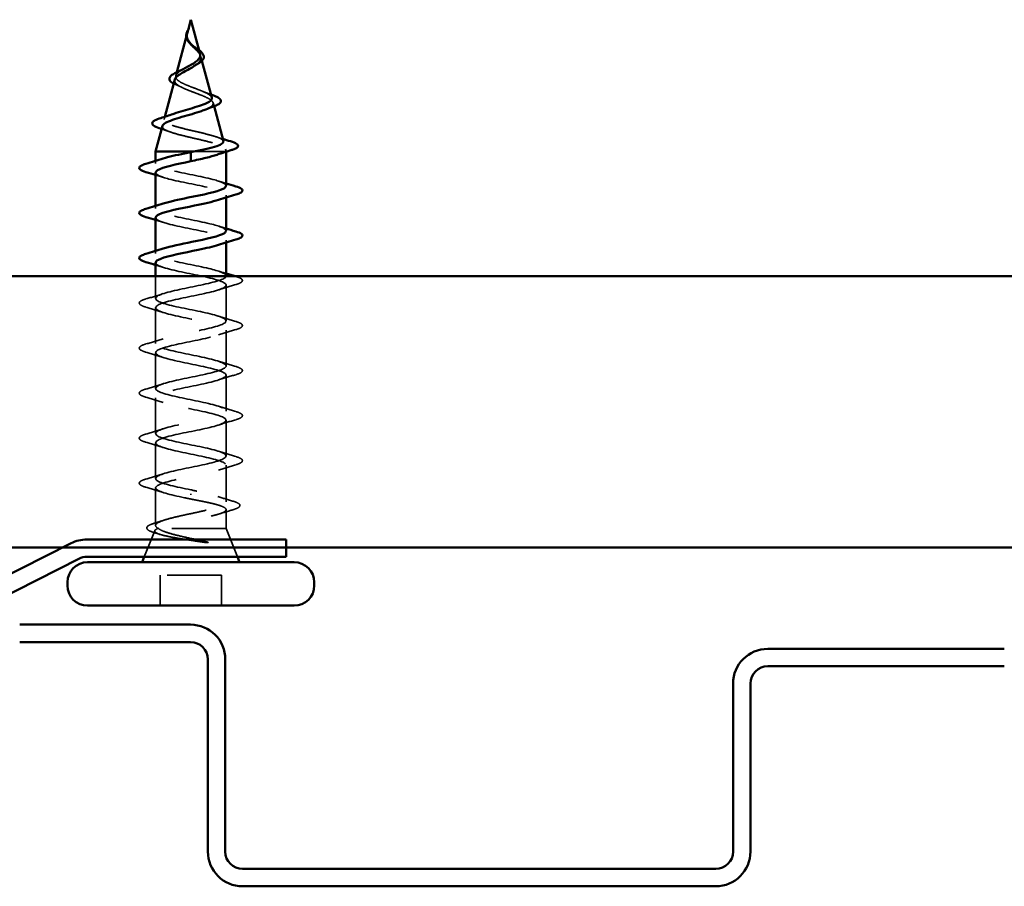
# Model space of a CAD drawing. Units: inches. Extents: x -11.6 to 54.4, y 0.6 to 47.5.
# Drawn here: x 44.4 to 46.2, y 36.3 to 37.9 of the extents above; entities that cross this region are included whole.
import ezdxf

# ---------------------------------------------------------------- set-up
doc = ezdxf.new("R2010")
doc.units = ezdxf.units.IN
doc.header["$LTSCALE"] = 2
doc.header["$MEASUREMENT"] = 0
doc.linetypes.add('DASHED', pattern=[0.2067, 0.1654, -0.0413])
doc.layers.add('Hidden (ANSI)', color=7, linetype='DASHED', lineweight=35)
doc.layers.add('Visible (ANSI)', color=7, linetype='Continuous', lineweight=50)

msp = doc.modelspace()

# ---------------------------------------------------------------- linework, layer by layer
at = {"layer": 'Hidden (ANSI)', "ltscale": 0.003992}
msp.add_line((44.67722, 37.92279), (44.67611, 37.91864), dxfattribs=at)
at = {"layer": 'Hidden (ANSI)', "ltscale": 0.007702}
msp.add_line((44.70046, 37.87395), (44.70258, 37.86604), dxfattribs=at)
at = {"layer": 'Hidden (ANSI)', "ltscale": 0.00671}
msp.add_line((44.65647, 37.84521), (44.65462, 37.83831), dxfattribs=at)
at = {"layer": 'Hidden (ANSI)', "ltscale": 0.006222}
msp.add_line((44.72328, 37.78862), (44.725, 37.78221), dxfattribs=at)
at = {"layer": 'Hidden (ANSI)', "ltscale": 0.004749}
msp.add_line((44.63445, 37.7629), (44.63314, 37.75798), dxfattribs=at)
at = {"layer": 'Hidden (ANSI)', "ltscale": 0.071462}
msp.add_line((44.74379, 37.69881), (44.68776, 37.69881), dxfattribs=at)
at = {"layer": 'Hidden (ANSI)', "ltscale": 0.020374}
msp.add_line((44.74731, 37.69881), (44.74379, 37.69881), dxfattribs=at)
at = {"layer": 'Hidden (ANSI)', "ltscale": 0.004328}
msp.add_line((44.74611, 37.7033), (44.74731, 37.69881), dxfattribs=at)
at = {"layer": 'Hidden (ANSI)', "ltscale": 0.000252403}
msp.add_line((44.74731, 37.69844), (44.74731, 37.69881), dxfattribs=at)
at = {"layer": 'Hidden (ANSI)', "ltscale": 0.004078}
for p, q in [((44.61731, 37.67706), (44.61731, 37.68144)), ((44.74731, 37.61417), (44.74731, 37.61856)), ((44.61731, 37.59406), (44.61731, 37.59844)), ((44.74731, 37.53117), (44.74731, 37.53556)), ((44.61731, 37.51106), (44.61731, 37.51544))]:
    msp.add_line(p, q, dxfattribs=at)
at = {"layer": 'Hidden (ANSI)', "ltscale": 0.038708}
msp.add_line((44.61731, 37.42806), (44.61731, 37.46881), dxfattribs=at)
at = {"layer": 'Hidden (ANSI)', "ltscale": 0.062755}
for p, q in [((44.74731, 37.38656), (44.74731, 37.45256)), ((44.61731, 37.34506), (44.61731, 37.41106)), ((44.74731, 37.30356), (44.74731, 37.36956)), ((44.61731, 37.26206), (44.61731, 37.32806)), ((44.74731, 37.22056), (44.74731, 37.28656)), ((44.61731, 37.17906), (44.61731, 37.24506)), ((44.74731, 37.13756), (44.74731, 37.20356)), ((44.61731, 37.09606), (44.61731, 37.16206))]:
    msp.add_line(p, q, dxfattribs=at)
at = {"layer": 'Hidden (ANSI)', "ltscale": 0.063883}
msp.add_line((44.74731, 37.05337), (44.74731, 37.12056), dxfattribs=at)
at = {"layer": 'Hidden (ANSI)', "ltscale": 0.066139}
msp.add_line((44.61731, 37.0095), (44.61731, 37.07906), dxfattribs=at)
at = {"layer": 'Hidden (ANSI)', "ltscale": 0.002412}
msp.add_line((44.68231, 37.06584), (44.68231, 37.06777), dxfattribs=at)
at = {"layer": 'Hidden (ANSI)', "ltscale": 0.03317}
msp.add_line((44.74731, 37.00381), (44.74731, 37.03874), dxfattribs=at)
at = {"layer": 'Hidden (ANSI)', "ltscale": 0.049393}
msp.add_line((44.61578, 37), (44.59634, 36.95181), dxfattribs=at)
at = {"layer": 'Hidden (ANSI)', "ltscale": 0.173517}
msp.add_line((44.74731, 37.00381), (44.62096, 37.00381), dxfattribs=at)
at = {"layer": 'Hidden (ANSI)', "ltscale": 0.053296}
msp.add_line((44.74731, 37.00381), (44.76828, 36.95181), dxfattribs=at)
at = {"layer": 'Hidden (ANSI)', "ltscale": 0.107515}
msp.add_line((44.73881, 36.91781), (44.62581, 36.91781), dxfattribs=at)
at = {"layer": 'Hidden (ANSI)', "ltscale": 0.053232}
for p, q in [((44.62581, 36.86181), (44.62581, 36.91781)), ((44.73881, 36.86181), (44.73881, 36.91781))]:
    msp.add_line(p, q, dxfattribs=at)
at = {"layer": 'Hidden (ANSI)', "ltscale": 0.003543}
msp.add_open_spline([(44.67532, 37.91561), (44.6752, 37.91508), (44.6751, 37.91456), (44.67492, 37.91347), (44.67486, 37.91291), (44.67481, 37.91235)], degree=3, knots=[0, 0, 0, 0, 0.0046577974, 0.0046577974, 0.0097216205, 0.0097216205, 0.0097216205, 0.0097216205], dxfattribs=at)
at = {"layer": 'Hidden (ANSI)', "ltscale": 0.001003}
msp.add_open_spline([(44.67557, 37.91662), (44.67548, 37.91628), (44.6754, 37.91595), (44.67532, 37.91561)], degree=3, dxfattribs=at)
at = {"layer": 'Hidden (ANSI)', "ltscale": 0.007962}
msp.add_open_spline([(44.67539, 37.91462), (44.67547, 37.91562), (44.67564, 37.91664), (44.6762, 37.91909), (44.67665, 37.92053), (44.67719, 37.922)], degree=3, knots=[0, 0, 0, 0, 0.009046419, 0.009046419, 0.021574315, 0.021574315, 0.021574315, 0.021574315], dxfattribs=at)
at = {"layer": 'Hidden (ANSI)', "ltscale": 0.003852}
msp.add_open_spline([(44.67719, 37.922), (44.6778, 37.92365), (44.67834, 37.92493), (44.67864, 37.92557), (44.67868, 37.92566), (44.67871, 37.92573)], degree=3, knots=[0, 0, 0, 0, 0.01397013, 0.01397013, 0.015966772, 0.015966772, 0.015966772, 0.015966772], dxfattribs=at)
at = {"layer": 'Hidden (ANSI)', "ltscale": 0.013505}
msp.add_open_spline([(44.6792, 37.89892), (44.67744, 37.90088), (44.67596, 37.90298), (44.67432, 37.90659), (44.67388, 37.9081), (44.6737, 37.90962)], degree=3, knots=[0, 0, 0, 0, 0.021449692, 0.021449692, 0.036094367, 0.036094367, 0.036094367, 0.036094367], dxfattribs=at)
at = {"layer": 'Hidden (ANSI)', "ltscale": 0.079864}
msp.add_open_spline([(44.67481, 37.91235), (44.6746, 37.90954), (44.67504, 37.90691), (44.67722, 37.90168), (44.67889, 37.89924), (44.68305, 37.89435), (44.68543, 37.89204), (44.69028, 37.8874), (44.69265, 37.88518), (44.69677, 37.88074), (44.69842, 37.87859), (44.70058, 37.87428), (44.70101, 37.8722), (44.70044, 37.868), (44.69941, 37.86596), (44.69611, 37.862), (44.69393, 37.86013), (44.69112, 37.85811), (44.69088, 37.85794), (44.69063, 37.85777)], degree=3, knots=[0, 0, 0, 0, 0.02542118, 0.02542118, 0.05061597, 0.05061597, 0.07599611, 0.07599611, 0.10184452, 0.10184452, 0.12835573, 0.12835573, 0.15566688, 0.15566688, 0.18387744, 0.18387744, 0.21097071, 0.21097071, 0.21345006, 0.21345006, 0.21345006, 0.21345006], dxfattribs=at)
at = {"layer": 'Hidden (ANSI)', "ltscale": 0.04852}
msp.add_open_spline([(44.69925, 37.87847), (44.69901, 37.87937), (44.69864, 37.88029), (44.6971, 37.88317), (44.69555, 37.88514), (44.69177, 37.88921), (44.68963, 37.89124), (44.68527, 37.89545), (44.68314, 37.89754), (44.67941, 37.90192), (44.67789, 37.9041), (44.67624, 37.90776), (44.67581, 37.90912), (44.67534, 37.91186), (44.67528, 37.91322), (44.67539, 37.91462)], degree=3, knots=[0.09514628, 0.09514628, 0.09514628, 0.09514628, 0.10684016, 0.10684016, 0.13128192, 0.13128192, 0.1549776, 0.1549776, 0.17805851, 0.17805851, 0.20070773, 0.20070773, 0.21389493, 0.21389493, 0.22660204, 0.22660204, 0.22660204, 0.22660204], dxfattribs=at)
at = {"layer": 'Hidden (ANSI)', "ltscale": 0.001758}
msp.add_open_spline([(44.67993, 37.89806), (44.6797, 37.89835), (44.67946, 37.89864), (44.6792, 37.89892)], degree=3, dxfattribs=at)
at = {"layer": 'Hidden (ANSI)', "ltscale": 0.004115}
msp.add_open_spline([(44.68556, 37.89518), (44.6862, 37.89454), (44.68694, 37.89391), (44.68774, 37.89329)], degree=3, dxfattribs=at)
at = {"layer": 'Hidden (ANSI)', "ltscale": 0.011778}
msp.add_open_spline([(44.68774, 37.89329), (44.68979, 37.8917), (44.6919, 37.89015), (44.69503, 37.88776), (44.69617, 37.88688), (44.69723, 37.88601)], degree=3, knots=[0, 0, 0, 0, 0.0197555, 0.0197555, 0.03155682, 0.03155682, 0.03155682, 0.03155682], dxfattribs=at)
at = {"layer": 'Hidden (ANSI)', "ltscale": 0.136688}
msp.add_open_spline([(44.72074, 37.79814), (44.72048, 37.7991), (44.7199, 37.80006), (44.71741, 37.80276), (44.71487, 37.80448), (44.70825, 37.80797), (44.70429, 37.8097), (44.69556, 37.81321), (44.69092, 37.81494), (44.68166, 37.81846), (44.67716, 37.8202), (44.66896, 37.82373), (44.66533, 37.82548), (44.6595, 37.82903), (44.6573, 37.83079), (44.65465, 37.83436), (44.65416, 37.83613), (44.65491, 37.83972), (44.65608, 37.8415), (44.65984, 37.84512), (44.66233, 37.84692), (44.66716, 37.84993), (44.66918, 37.85109), (44.67129, 37.85228)], degree=3, knots=[1.06252879, 1.06252879, 1.06252879, 1.06252879, 1.08606975, 1.08606975, 1.12732083, 1.12732083, 1.16735583, 1.16735583, 1.2061815, 1.2061815, 1.24380561, 1.24380561, 1.2802371, 1.2802371, 1.3154864, 1.3154864, 1.34956567, 1.34956567, 1.38248924, 1.38248924, 1.41427414, 1.41427414, 1.43406355, 1.43406355, 1.43406355, 1.43406355], dxfattribs=at)
at = {"layer": 'Hidden (ANSI)', "ltscale": 0.152238}
msp.add_open_spline([(44.65275, 37.83129), (44.65257, 37.83062), (44.6525, 37.82996), (44.65265, 37.82736), (44.65371, 37.82547), (44.6576, 37.82166), (44.66045, 37.81979), (44.66757, 37.81601), (44.67181, 37.81414), (44.6811, 37.81038), (44.68606, 37.80852), (44.69599, 37.80478), (44.70083, 37.80293), (44.70965, 37.7992), (44.71349, 37.79736), (44.71958, 37.79364), (44.72169, 37.79181), (44.72378, 37.7881), (44.72367, 37.78627), (44.72115, 37.78258), (44.7187, 37.78076), (44.71359, 37.77806), (44.71171, 37.77719), (44.70964, 37.77633)], degree=3, knots=[0.12073055, 0.12073055, 0.12073055, 0.12073055, 0.13294907, 0.13294907, 0.16911177, 0.16911177, 0.20648327, 0.20648327, 0.24507753, 0.24507753, 0.28490644, 0.28490644, 0.32598016, 0.32598016, 0.36830746, 0.36830746, 0.41189593, 0.41189593, 0.4567522, 0.4567522, 0.50288206, 0.50288206, 0.52520595, 0.52520595, 0.52520595, 0.52520595], dxfattribs=at)
at = {"layer": 'Hidden (ANSI)', "ltscale": 0.007915}
msp.add_open_spline([(44.65609, 37.82147), (44.65415, 37.82229), (44.65237, 37.82312), (44.65079, 37.82398)], degree=3, dxfattribs=at)
at = {"layer": 'Hidden (ANSI)', "ltscale": 0.010974}
msp.add_open_spline([(44.66535, 37.81721), (44.66244, 37.81868), (44.65932, 37.8201), (44.65609, 37.82147)], degree=3, dxfattribs=at)
at = {"layer": 'Hidden (ANSI)', "ltscale": 0.01666}
msp.add_open_spline([(44.70372, 37.80989), (44.7086, 37.80782), (44.71384, 37.80586), (44.71917, 37.80399)], degree=3, dxfattribs=at)
at = {"layer": 'Hidden (ANSI)', "ltscale": 0.204826}
msp.add_open_spline([(44.74222, 37.71781), (44.74211, 37.71823), (44.74191, 37.71865), (44.74039, 37.72074), (44.73766, 37.72242), (44.72952, 37.72582), (44.72424, 37.7275), (44.71191, 37.7309), (44.70501, 37.73258), (44.69056, 37.73598), (44.68318, 37.73767), (44.66896, 37.74107), (44.66226, 37.74276), (44.65046, 37.74617), (44.64545, 37.74786), (44.6378, 37.75127), (44.63518, 37.75296), (44.63266, 37.75638), (44.63272, 37.75807), (44.63549, 37.7615), (44.63809, 37.76319), (44.64398, 37.76594), (44.64651, 37.76696), (44.64934, 37.76798)], degree=3, knots=[0.24212812, 0.24212812, 0.24212812, 0.24212812, 0.25739843, 0.25739843, 0.31859094, 0.31859094, 0.37852246, 0.37852246, 0.43719409, 0.43719409, 0.49460706, 0.49460706, 0.55076272, 0.55076272, 0.60566256, 0.60566256, 0.65930824, 0.65930824, 0.71170162, 0.71170162, 0.76284473, 0.76284473, 0.79275404, 0.79275404, 0.79275404, 0.79275404], dxfattribs=at)
at = {"layer": 'Hidden (ANSI)', "ltscale": 0.015734}
msp.add_open_spline([(44.64361, 37.73516), (44.63866, 37.73698), (44.63358, 37.73873), (44.62845, 37.74044)], degree=3, dxfattribs=at)
at = {"layer": 'Hidden (ANSI)', "ltscale": 0.199501}
msp.add_open_spline([(44.62992, 37.74596), (44.62945, 37.74418), (44.63033, 37.74243), (44.63482, 37.73885), (44.63851, 37.73705), (44.64829, 37.73343), (44.65433, 37.73163), (44.66799, 37.72801), (44.67551, 37.72621), (44.69102, 37.72259), (44.69886, 37.7208), (44.71378, 37.71719), (44.72069, 37.7154), (44.73257, 37.71179), (44.73738, 37.71), (44.74372, 37.70663), (44.74551, 37.70507), (44.74658, 37.70192), (44.74581, 37.70036), (44.74379, 37.69881)], degree=3, knots=[0.80829347, 0.80829347, 0.80829347, 0.80829347, 0.86181413, 0.86181413, 0.91827504, 0.91827504, 0.97603946, 0.97603946, 1.03510922, 1.03510922, 1.09548596, 1.09548596, 1.15717118, 1.15717118, 1.22016621, 1.22016621, 1.27615211, 1.27615211, 1.33318434, 1.33318434, 1.33318434, 1.33318434], dxfattribs=at)
at = {"layer": 'Hidden (ANSI)', "ltscale": 0.013972}
msp.add_open_spline([(44.72723, 37.72646), (44.7318, 37.72495), (44.73643, 37.72348), (44.74109, 37.72205)], degree=3, dxfattribs=at)
at = {"layer": 'Hidden (ANSI)', "ltscale": 0.024236}
msp.add_open_spline([(44.74379, 37.69881), (44.74108, 37.69694), (44.73688, 37.6951), (44.73141, 37.69324)], degree=3, dxfattribs=at)
at = {"layer": 'Hidden (ANSI)', "ltscale": 0.239857}
msp.add_open_spline([(44.74701, 37.63556), (44.74681, 37.63918), (44.73958, 37.6428), (44.7265, 37.64643), (44.70687, 37.65187), (44.6755, 37.65731), (44.65185, 37.66275), (44.62821, 37.66819), (44.614, 37.67363), (44.61806, 37.67907), (44.61975, 37.68134), (44.62458, 37.68361), (44.63155, 37.68588)], degree=3, knots=[42.4115008, 42.4115008, 42.4115008, 42.4115008, 43.2346931, 43.2346931, 43.2346931, 44.46997, 44.46997, 44.46997, 45.705247, 45.705247, 45.705247, 46.2212451, 46.2212451, 46.2212451, 46.2212451], dxfattribs=at)
at = {"layer": 'Hidden (ANSI)', "ltscale": 0.014082}
for points in [[(44.63129, 37.65123), (44.62667, 37.65274), (44.622, 37.65422), (44.61731, 37.65567)], [(44.73333, 37.64438), (44.73795, 37.64287), (44.74261, 37.64139), (44.74731, 37.63994)], [(44.63129, 37.56823), (44.62667, 37.56974), (44.622, 37.57122), (44.61731, 37.57267)], [(44.73333, 37.56138), (44.73795, 37.55987), (44.74261, 37.55839), (44.74731, 37.55694)], [(44.63129, 37.48523), (44.62667, 37.48674), (44.622, 37.48822), (44.61731, 37.48967)], [(44.73333, 37.47838), (44.73795, 37.47687), (44.74261, 37.47539), (44.74731, 37.47394)]]:
    msp.add_open_spline(points, degree=3, dxfattribs=at)
at = {"layer": 'Hidden (ANSI)', "ltscale": 0.239851}
msp.add_open_spline([(44.61754, 37.66006), (44.6178, 37.65609), (44.62662, 37.65213), (44.64189, 37.64817), (44.66285, 37.64273), (44.69445, 37.63729), (44.71707, 37.63185), (44.73968, 37.62641), (44.75168, 37.62097), (44.74562, 37.61553), (44.74346, 37.6136), (44.73907, 37.61166), (44.73311, 37.60973)], degree=3, knots=[-45.5530935, -45.5530935, -45.5530935, -45.5530935, -44.6533359, -44.6533359, -44.6533359, -43.418059, -43.418059, -43.418059, -42.182782, -42.182782, -42.182782, -41.7433492, -41.7433492, -41.7433492, -41.7433492], dxfattribs=at)
at = {"layer": 'Hidden (ANSI)', "ltscale": 0.239848}
msp.add_open_spline([(44.7471, 37.55256), (44.74682, 37.55665), (44.73732, 37.56075), (44.72117, 37.56484), (44.69971, 37.57028), (44.66808, 37.57572), (44.6459, 37.58116), (44.62373, 37.5866), (44.61262, 37.59204), (44.61948, 37.59748), (44.62175, 37.59928), (44.62593, 37.60108), (44.63149, 37.60288)], degree=3, knots=[36.1283155, 36.1283155, 36.1283155, 36.1283155, 37.0583084, 37.0583084, 37.0583084, 38.2935853, 38.2935853, 38.2935853, 39.5288622, 39.5288622, 39.5288622, 39.9380598, 39.9380598, 39.9380598, 39.9380598], dxfattribs=at)
at = {"layer": 'Hidden (ANSI)', "ltscale": 0.239859}
msp.add_open_spline([(44.61763, 37.57706), (44.6178, 37.57356), (44.62446, 37.57007), (44.6367, 37.56658), (44.65576, 37.56114), (44.687, 37.5557), (44.71102, 37.55026), (44.73503, 37.54482), (44.75008, 37.53938), (44.74683, 37.53394), (44.74539, 37.53154), (44.74041, 37.52913), (44.73305, 37.52673)], degree=3, knots=[-39.2699082, -39.2699082, -39.2699082, -39.2699082, -38.4769512, -38.4769512, -38.4769512, -37.2416742, -37.2416742, -37.2416742, -36.0063973, -36.0063973, -36.0063973, -35.4601639, -35.4601639, -35.4601639, -35.4601639], dxfattribs=at)
at = {"layer": 'Hidden (ANSI)', "ltscale": 0.239841}
msp.add_open_spline([(44.7472, 37.46956), (44.74691, 37.47412), (44.73473, 37.47869), (44.71539, 37.48325), (44.69235, 37.48869), (44.66082, 37.49413), (44.64037, 37.49957), (44.61992, 37.50501), (44.61204, 37.51045), (44.62161, 37.51589), (44.62395, 37.51722), (44.6273, 37.51855), (44.63141, 37.51988)], degree=3, knots=[29.8451302, 29.8451302, 29.8451302, 29.8451302, 30.8819236, 30.8819236, 30.8819236, 32.1172006, 32.1172006, 32.1172006, 33.3524775, 33.3524775, 33.3524775, 33.6548745, 33.6548745, 33.6548745, 33.6548745], dxfattribs=at)
at = {"layer": 'Hidden (ANSI)', "ltscale": 1.055451}
msp.add_open_spline([(44.61768, 37.49406), (44.61774, 37.49103), (44.6226, 37.48801), (44.63202, 37.48499), (44.64898, 37.47955), (44.6795, 37.47411), (44.70464, 37.46867), (44.72977, 37.46323), (44.74771, 37.45779), (44.7473, 37.45236), (44.7469, 37.44692), (44.72818, 37.44148), (44.70278, 37.43604), (44.67738, 37.4306), (44.64712, 37.42516), (44.6308, 37.41972), (44.61447, 37.41428), (44.61326, 37.40884), (44.62792, 37.4034), (44.64257, 37.39796), (44.67203, 37.39252), (44.698, 37.38708), (44.72397, 37.38164), (44.74459, 37.37621), (44.74704, 37.37077), (44.74949, 37.36533), (44.7336, 37.35989), (44.70924, 37.35445), (44.68488, 37.34901), (44.65381, 37.34357), (44.63532, 37.33813), (44.61683, 37.33269), (44.61225, 37.32725), (44.62443, 37.32181), (44.63661, 37.31637), (44.66467, 37.31093), (44.69119, 37.3055), (44.7177, 37.30006), (44.74076, 37.29462), (44.74603, 37.28918), (44.75131, 37.28374), (44.73843, 37.2783), (44.71539, 37.27286), (44.69235, 37.26742), (44.66082, 37.26198), (44.64037, 37.25654), (44.61992, 37.2511), (44.61204, 37.24566), (44.62161, 37.24022), (44.63118, 37.23478), (44.65752, 37.22935), (44.68427, 37.22391), (44.71103, 37.21847), (44.73626, 37.21303), (44.7443, 37.20759), (44.75235, 37.20215), (44.74262, 37.19671), (44.72117, 37.19127), (44.69971, 37.18583), (44.66808, 37.18039), (44.6459, 37.17495), (44.62373, 37.16951), (44.61262, 37.16407), (44.61948, 37.15863), (44.62633, 37.1532), (44.65065, 37.14776), (44.67734, 37.14232), (44.70402, 37.13688), (44.73115, 37.13144), (44.74187, 37.126), (44.75259, 37.12056), (44.74613, 37.11512), (44.7265, 37.10968), (44.70687, 37.10424), (44.6755, 37.0988), (44.65185, 37.09336), (44.62821, 37.08792), (44.614, 37.08248), (44.61806, 37.07705), (44.62212, 37.07161), (44.64414, 37.06617), (44.67046, 37.06073), (44.67436, 37.05992), (44.67834, 37.05911), (44.68231, 37.05831)], degree=3, knots=[-32.9867229, -32.9867229, -32.9867229, -32.9867229, -32.3005665, -32.3005665, -32.3005665, -31.0652895, -31.0652895, -31.0652895, -29.8300126, -29.8300126, -29.8300126, -28.5947356, -28.5947356, -28.5947356, -27.3594587, -27.3594587, -27.3594587, -26.1241817, -26.1241817, -26.1241817, -24.8889048, -24.8889048, -24.8889048, -23.6536278, -23.6536278, -23.6536278, -22.4183509, -22.4183509, -22.4183509, -21.183074, -21.183074, -21.183074, -19.947797, -19.947797, -19.947797, -18.7125201, -18.7125201, -18.7125201, -17.4772431, -17.4772431, -17.4772431, -16.2419662, -16.2419662, -16.2419662, -15.0066892, -15.0066892, -15.0066892, -13.7714123, -13.7714123, -13.7714123, -12.5361353, -12.5361353, -12.5361353, -11.3008584, -11.3008584, -11.3008584, -10.0655815, -10.0655815, -10.0655815, -8.8303045, -8.8303045, -8.8303045, -7.5950276, -7.5950276, -7.5950276, -6.3597506, -6.3597506, -6.3597506, -5.1244737, -5.1244737, -5.1244737, -3.8891967, -3.8891967, -3.8891967, -2.6539198, -2.6539198, -2.6539198, -1.4186428, -1.4186428, -1.4186428, -0.1833659, -0.1833659, -0.1833659, 0, 0, 0, 0], dxfattribs=at)
at = {"layer": 'Hidden (ANSI)', "ltscale": 1.191372}
msp.add_open_spline([(44.68231, 37.07531), (44.65554, 37.08074), (44.62975, 37.08618), (44.62093, 37.09162), (44.61212, 37.09706), (44.62093, 37.1025), (44.64189, 37.10794), (44.66285, 37.11338), (44.69445, 37.11882), (44.71707, 37.12426), (44.73968, 37.1297), (44.75168, 37.13514), (44.74562, 37.14058), (44.73955, 37.14602), (44.71585, 37.15146), (44.68924, 37.15689), (44.66263, 37.16233), (44.63502, 37.16777), (44.62356, 37.17321), (44.61211, 37.17865), (44.61763, 37.18409), (44.6367, 37.18953), (44.65576, 37.19497), (44.687, 37.20041), (44.71102, 37.20585), (44.73503, 37.21129), (44.75008, 37.21673), (44.74683, 37.22217), (44.74357, 37.22761), (44.72224, 37.23304), (44.69609, 37.23848), (44.66993, 37.24392), (44.64083, 37.24936), (44.62686, 37.2548), (44.6129, 37.26024), (44.61506, 37.26568), (44.63202, 37.27112), (44.64898, 37.27656), (44.6795, 37.282), (44.70464, 37.28744), (44.72977, 37.29288), (44.74771, 37.29832), (44.7473, 37.30375), (44.7469, 37.30919), (44.72818, 37.31463), (44.70278, 37.32007), (44.67738, 37.32551), (44.64712, 37.33095), (44.6308, 37.33639), (44.61447, 37.34183), (44.61326, 37.34727), (44.62792, 37.35271), (44.64257, 37.35815), (44.67203, 37.36359), (44.698, 37.36903), (44.72397, 37.37447), (44.74459, 37.3799), (44.74704, 37.38534), (44.74949, 37.39078), (44.7336, 37.39622), (44.70924, 37.40166), (44.68488, 37.4071), (44.65381, 37.41254), (44.63532, 37.41798), (44.61683, 37.42342), (44.61225, 37.42886), (44.62443, 37.4343), (44.63661, 37.43974), (44.66467, 37.44518), (44.69119, 37.45062), (44.7177, 37.45605), (44.74076, 37.46149), (44.74603, 37.46693), (44.74664, 37.46756), (44.747, 37.46818), (44.74714, 37.46881)], degree=3, knots=[0, 0, 0, 0, 1.2352769, 1.2352769, 1.2352769, 2.4705539, 2.4705539, 2.4705539, 3.7058308, 3.7058308, 3.7058308, 4.9411078, 4.9411078, 4.9411078, 6.1763847, 6.1763847, 6.1763847, 7.4116617, 7.4116617, 7.4116617, 8.6469386, 8.6469386, 8.6469386, 9.8822156, 9.8822156, 9.8822156, 11.1174925, 11.1174925, 11.1174925, 12.3527695, 12.3527695, 12.3527695, 13.5880464, 13.5880464, 13.5880464, 14.8233233, 14.8233233, 14.8233233, 16.0586003, 16.0586003, 16.0586003, 17.2938772, 17.2938772, 17.2938772, 18.5291542, 18.5291542, 18.5291542, 19.7644311, 19.7644311, 19.7644311, 20.9997081, 20.9997081, 20.9997081, 22.234985, 22.234985, 22.234985, 23.470262, 23.470262, 23.470262, 24.7055389, 24.7055389, 24.7055389, 25.9408158, 25.9408158, 25.9408158, 27.1760928, 27.1760928, 27.1760928, 28.4113697, 28.4113697, 28.4113697, 29.6466467, 29.6466467, 29.6466467, 29.7883544, 29.7883544, 29.7883544, 29.7883544], dxfattribs=at)
at = {"layer": 'Hidden (ANSI)', "ltscale": 0.000569327}
msp.add_open_spline([(44.76442, 37.46881), (44.76464, 37.46874), (44.76487, 37.46867), (44.76509, 37.46861)], degree=3, dxfattribs=at)
at = {"layer": 'Hidden (ANSI)', "ltscale": 0.090851}
for points in [[(44.76509, 37.46861), (44.77016, 37.46712), (44.77372, 37.46566), (44.77667, 37.46314), (44.77732, 37.46214), (44.77728, 37.45918), (44.77566, 37.45778), (44.77118, 37.45549), (44.76846, 37.45449), (44.76509, 37.4535)], [(44.59953, 37.412), (44.59446, 37.41349), (44.5909, 37.41495), (44.58795, 37.41747), (44.58729, 37.41847), (44.58734, 37.42143), (44.58896, 37.42283), (44.59344, 37.42512), (44.59615, 37.42612), (44.59953, 37.42711)], [(44.76509, 37.38561), (44.77016, 37.38412), (44.77372, 37.38266), (44.77667, 37.38014), (44.77732, 37.37914), (44.77728, 37.37618), (44.77566, 37.37478), (44.77118, 37.37249), (44.76846, 37.37149), (44.76509, 37.3705)], [(44.59953, 37.329), (44.59446, 37.33049), (44.5909, 37.33195), (44.58795, 37.33447), (44.58729, 37.33547), (44.58734, 37.33843), (44.58896, 37.33983), (44.59344, 37.34212), (44.59615, 37.34312), (44.59953, 37.34411)], [(44.76509, 37.30261), (44.77016, 37.30112), (44.77372, 37.29966), (44.77667, 37.29714), (44.77732, 37.29614), (44.77728, 37.29318), (44.77566, 37.29178), (44.77118, 37.28949), (44.76846, 37.28849), (44.76509, 37.2875)], [(44.59953, 37.246), (44.59446, 37.24749), (44.5909, 37.24895), (44.58795, 37.25147), (44.58729, 37.25247), (44.58734, 37.25543), (44.58896, 37.25683), (44.59344, 37.25912), (44.59615, 37.26012), (44.59953, 37.26111)], [(44.76509, 37.21961), (44.77016, 37.21812), (44.77372, 37.21666), (44.77667, 37.21414), (44.77732, 37.21314), (44.77728, 37.21018), (44.77566, 37.20878), (44.77118, 37.20649), (44.76846, 37.20549), (44.76509, 37.2045)], [(44.59953, 37.163), (44.59446, 37.16449), (44.5909, 37.16595), (44.58795, 37.16847), (44.58729, 37.16947), (44.58734, 37.17243), (44.58896, 37.17383), (44.59344, 37.17612), (44.59615, 37.17712), (44.59953, 37.17811)], [(44.76509, 37.13661), (44.77016, 37.13512), (44.77372, 37.13366), (44.77667, 37.13114), (44.77732, 37.13014), (44.77728, 37.12718), (44.77566, 37.12578), (44.77118, 37.12349), (44.76846, 37.12249), (44.76509, 37.1215)], [(44.59953, 37.08), (44.59446, 37.08149), (44.5909, 37.08295), (44.58795, 37.08547), (44.58729, 37.08647), (44.58734, 37.08943), (44.58896, 37.09083), (44.59344, 37.09312), (44.59615, 37.09412), (44.59953, 37.09511)]]:
    msp.add_open_spline(points, degree=3, knots=[0, 0, 0, 0, 0.08068206, 0.08068206, 0.12137804, 0.12137804, 0.18811443, 0.18811443, 0.24184971, 0.24184971, 0.24184971, 0.24184971], dxfattribs=at)
at = {"layer": 'Hidden (ANSI)', "ltscale": 0.031888}
for points in [[(44.76509, 37.4535), (44.7544, 37.45037), (44.74374, 37.44714), (44.73333, 37.44373)], [(44.59953, 37.42711), (44.61022, 37.43024), (44.62088, 37.43347), (44.63129, 37.43688)], [(44.63129, 37.40223), (44.62088, 37.40564), (44.61022, 37.40887), (44.59953, 37.412)], [(44.73333, 37.39538), (44.74374, 37.39197), (44.7544, 37.38874), (44.76509, 37.38561)], [(44.59953, 37.34411), (44.61022, 37.34724), (44.62088, 37.35047), (44.63129, 37.35388)], [(44.76509, 37.3705), (44.7544, 37.36737), (44.74374, 37.36414), (44.73333, 37.36073)], [(44.63129, 37.31923), (44.62088, 37.32264), (44.61022, 37.32587), (44.59953, 37.329)], [(44.73333, 37.31238), (44.74374, 37.30897), (44.7544, 37.30574), (44.76509, 37.30261)], [(44.76509, 37.2875), (44.7544, 37.28437), (44.74374, 37.28114), (44.73333, 37.27773)], [(44.59953, 37.26111), (44.61022, 37.26424), (44.62088, 37.26747), (44.63129, 37.27088)], [(44.63129, 37.23623), (44.62088, 37.23964), (44.61022, 37.24287), (44.59953, 37.246)], [(44.73333, 37.22938), (44.74374, 37.22597), (44.7544, 37.22274), (44.76509, 37.21961)], [(44.76509, 37.2045), (44.7544, 37.20137), (44.74374, 37.19814), (44.73333, 37.19473)], [(44.59953, 37.17811), (44.61022, 37.18124), (44.62088, 37.18447), (44.63129, 37.18788)], [(44.63129, 37.15323), (44.62088, 37.15664), (44.61022, 37.15987), (44.59953, 37.163)], [(44.73333, 37.14638), (44.74374, 37.14297), (44.7544, 37.13974), (44.76509, 37.13661)], [(44.76509, 37.1215), (44.7544, 37.11837), (44.74374, 37.11514), (44.73333, 37.11173)], [(44.59953, 37.09511), (44.61022, 37.09824), (44.62088, 37.10147), (44.63129, 37.10488)], [(44.63129, 37.07023), (44.62088, 37.07364), (44.61022, 37.07687), (44.59953, 37.08)]]:
    msp.add_open_spline(points, degree=3, dxfattribs=at)
at = {"layer": 'Hidden (ANSI)', "ltscale": 0.324094}
msp.add_open_spline([(44.62264, 37.00381), (44.61921, 37.00567), (44.6174, 37.00751), (44.61723, 37.01123), (44.61888, 37.01307), (44.62544, 37.01679), (44.63029, 37.01863), (44.64255, 37.02235), (44.64984, 37.02419), (44.66589, 37.02791), (44.67448, 37.02975), (44.6918, 37.03347), (44.70035, 37.03532), (44.71622, 37.03904), (44.72339, 37.04088), (44.73533, 37.0446), (44.74, 37.04644), (44.74615, 37.05016), (44.74757, 37.052), (44.74696, 37.05572), (44.74493, 37.05756), (44.73766, 37.06128), (44.73249, 37.06313), (44.72015, 37.06671), (44.71327, 37.06842), (44.6983, 37.07187), (44.69034, 37.07358), (44.68231, 37.07531)], degree=3, knots=[0, 0, 0, 0, 0.06748173, 0.06748173, 0.13496346, 0.13496346, 0.20244519, 0.20244519, 0.26992692, 0.26992692, 0.33740864, 0.33740864, 0.40489037, 0.40489037, 0.4723721, 0.4723721, 0.53985383, 0.53985383, 0.60733556, 0.60733556, 0.67481729, 0.67481729, 0.74229902, 0.74229902, 0.8048716, 0.8048716, 0.86744418, 0.86744418, 0.86744418, 0.86744418], dxfattribs=at)
at = {"layer": 'Hidden (ANSI)', "ltscale": 0.028762}
msp.add_open_spline([(44.73222, 37.06308), (44.74155, 37.05995), (44.75111, 37.05699), (44.76072, 37.05411)], degree=3, dxfattribs=at)
at = {"layer": 'Hidden (ANSI)', "ltscale": 0.275683}
msp.add_open_spline([(44.68231, 37.05831), (44.69093, 37.05665), (44.69946, 37.05502), (44.71536, 37.05171), (44.72257, 37.05008), (44.73467, 37.04678), (44.73943, 37.04514), (44.74585, 37.04184), (44.74743, 37.0402), (44.74717, 37.0369), (44.74533, 37.03526), (44.73843, 37.03196), (44.73344, 37.03032), (44.72098, 37.02702), (44.71362, 37.02539), (44.69753, 37.02208), (44.68895, 37.02045), (44.67172, 37.01714), (44.66324, 37.01551), (44.64755, 37.0122), (44.64049, 37.01057), (44.63161, 37.00806), (44.62893, 37.00721), (44.62433, 37.00551), (44.62243, 37.00466), (44.62096, 37.00381)], degree=3, knots=[0, 0, 0, 0, 0.06687142, 0.06687142, 0.13374283, 0.13374283, 0.20061425, 0.20061425, 0.26748567, 0.26748567, 0.33435708, 0.33435708, 0.4012285, 0.4012285, 0.46809992, 0.46809992, 0.53497133, 0.53497133, 0.60184275, 0.60184275, 0.66871417, 0.66871417, 0.70324308, 0.70324308, 0.737772, 0.737772, 0.737772, 0.737772], dxfattribs=at)
at = {"layer": 'Hidden (ANSI)', "ltscale": 0.090202}
msp.add_open_spline([(44.76072, 37.05411), (44.76568, 37.05262), (44.7692, 37.05115), (44.77211, 37.04861), (44.77276, 37.0476), (44.77276, 37.04466), (44.7712, 37.04324), (44.76662, 37.04076), (44.76353, 37.03961), (44.75962, 37.03846)], degree=3, knots=[0, 0, 0, 0, 0.07823642, 0.07823642, 0.11746311, 0.11746311, 0.18161919, 0.18161919, 0.24008214, 0.24008214, 0.24008214, 0.24008214], dxfattribs=at)
at = {"layer": 'Hidden (ANSI)', "ltscale": 0.025203}
msp.add_open_spline([(44.75962, 37.03846), (44.75117, 37.03598), (44.74274, 37.03343), (44.73445, 37.03077)], degree=3, dxfattribs=at)
at = {"layer": 'Hidden (ANSI)', "ltscale": 0.088703}
msp.add_open_spline([(44.61511, 36.99632), (44.61021, 36.9978), (44.60648, 36.99928), (44.6017, 37.0024), (44.60048, 37.00451), (44.60214, 37.00808), (44.60396, 37.00934), (44.60855, 37.01149), (44.61093, 37.01236), (44.61374, 37.01323)], degree=3, knots=[0, 0, 0, 0, 0.06778169, 0.06778169, 0.13659621, 0.13659621, 0.19471937, 0.19471937, 0.23594903, 0.23594903, 0.23594903, 0.23594903], dxfattribs=at)
at = {"layer": 'Hidden (ANSI)', "ltscale": 0.018879}
msp.add_open_spline([(44.61374, 37.01323), (44.62002, 37.01517), (44.62626, 37.01715), (44.6324, 37.01921)], degree=3, dxfattribs=at)
at = {"layer": 'Hidden (ANSI)', "ltscale": 0.010335}
msp.add_open_spline([(44.62548, 36.99313), (44.62204, 36.99421), (44.61858, 36.99527), (44.61511, 36.99632)], degree=3, dxfattribs=at)
at = {"layer": 'Hidden (ANSI)', "ltscale": 0.148606}
msp.add_open_spline([(44.62096, 37.00381), (44.61753, 37.0023), (44.61573, 37.00083), (44.61552, 36.99787), (44.61721, 36.9964), (44.62396, 36.99343), (44.62904, 36.99196), (44.64204, 36.989), (44.64989, 36.98753), (44.66556, 36.98488), (44.67302, 36.98371), (44.68837, 36.98135), (44.69618, 36.98017), (44.70375, 36.97901)], degree=3, knots=[0, 0, 0, 0, 0.06713685, 0.06713685, 0.13596331, 0.13596331, 0.20647998, 0.20647998, 0.27868739, 0.27868739, 0.33737749, 0.33737749, 0.39716778, 0.39716778, 0.39716778, 0.39716778], dxfattribs=at)
at = {"layer": 'Hidden (ANSI)', "ltscale": 0.105794}
msp.add_open_spline([(44.71034, 36.97969), (44.70103, 36.98172), (44.69125, 36.98376), (44.67217, 36.98787), (44.66306, 36.98991), (44.64711, 36.99395), (44.64029, 36.9959), (44.62933, 36.99985), (44.62522, 37.0018), (44.62264, 37.00381)], degree=3, knots=[0, 0, 0, 0, 0.07588897, 0.07588897, 0.1494652, 0.1494652, 0.21768686, 0.21768686, 0.28372234, 0.28372234, 0.28372234, 0.28372234], dxfattribs=at)
at = {"layer": 'Hidden (ANSI)', "ltscale": 0.014703}
msp.add_open_spline([(44.70375, 36.97901), (44.70576, 36.9787), (44.70781, 36.97844), (44.7115, 36.97811), (44.71286, 36.97807), (44.71375, 36.97817), (44.71396, 36.9782), (44.71411, 36.97827), (44.71414, 36.97828), (44.71418, 36.97832), (44.71419, 36.97833), (44.7142, 36.97836), (44.7142, 36.97837), (44.7142, 36.9784), (44.7142, 36.97841), (44.71419, 36.97844), (44.71418, 36.97845), (44.71415, 36.97849), (44.71412, 36.97851), (44.71403, 36.97859), (44.71394, 36.97864), (44.71351, 36.97885), (44.71298, 36.97902), (44.71187, 36.97934), (44.71108, 36.97953), (44.71034, 36.97969)], degree=3, knots=[0, 0, 0, 0, 0.015878436, 0.015878436, 0.030496322, 0.030496322, 0.033768739, 0.033768739, 0.034516096, 0.034516096, 0.034934038, 0.034934038, 0.035218632, 0.035218632, 0.035484827, 0.035484827, 0.035833283, 0.035833283, 0.03649102, 0.03649102, 0.038229075, 0.038229075, 0.045138635, 0.045138635, 0.057165667, 0.057165667, 0.057165667, 0.057165667], dxfattribs=at)
at = {"layer": 'Visible (ANSI)'}
for p, q in [((44.68231, 37.94181), (44.67722, 37.92279)), ((44.68231, 37.94181), (44.69925, 37.87847)), ((44.67557, 37.91662), (44.65647, 37.84521)), ((44.70258, 37.86604), (44.72074, 37.79814)), ((44.65275, 37.83129), (44.63445, 37.7629)), ((44.725, 37.78221), (44.74222, 37.71781)), ((44.62992, 37.74596), (44.61731, 37.69881)), ((44.68776, 37.69881), (44.61731, 37.69881)), ((44.61731, 37.68144), (44.61731, 37.69881)), ((44.68231, 37.69027), (44.68231, 37.69781)), ((44.74731, 37.63556), (44.74731, 37.69844)), ((44.68231, 37.69027), (44.68231, 37.68834)), ((44.68231, 37.68081), (44.68231, 37.68834)), ((44.61731, 37.59844), (44.61731, 37.66006)), ((44.74731, 37.55256), (44.74731, 37.61417)), ((44.61731, 37.51544), (44.61731, 37.57706)), ((44.74731, 37.46956), (44.74731, 37.53117)), ((44.61731, 37.46881), (44.61731, 37.49406)), ((-5.58619, 37.46881), (54.41381, 37.46881)), ((44.4615, 36.97688), (44.23566, 36.86227)), ((44.85781, 36.98381), (44.49046, 36.98381)), ((44.85781, 36.95181), (44.85781, 36.98381)), ((54.41381, 36.96881), (-5.58619, 36.96881)), ((44.47598, 36.94834), (44.25015, 36.83373)), ((44.85781, 36.95181), (44.49046, 36.95181)), ((44.87281, 36.94181), (44.49181, 36.94181)), ((44.59634, 36.95181), (44.59231, 36.94181)), ((44.76828, 36.95181), (44.77231, 36.94181)), ((44.45481, 36.89881), (44.45481, 36.90481)), ((44.90981, 36.89881), (44.90981, 36.90481)), ((44.87281, 36.86181), (44.49181, 36.86181)), ((44.68181, 36.82681), (44.36682, 36.82681)), ((44.68181, 36.79481), (44.36682, 36.79481)), ((46.18181, 36.78206), (45.74581, 36.78206)), ((44.71381, 36.40856), (44.71381, 36.76281)), ((44.74581, 36.40856), (44.74581, 36.76281)), ((46.18181, 36.75006), (45.74581, 36.75006)), ((45.68181, 36.71806), (45.68181, 36.40856)), ((45.71381, 36.71806), (45.71381, 36.40856)), ((45.64981, 36.37656), (44.77781, 36.37656)), ((45.64981, 36.34456), (44.77781, 36.34456))]:
    msp.add_line(p, q, dxfattribs=at)
for centre, radius, start, end in [((44.49046, 36.91981), 0.064, 90, 116.90685), ((44.49181, 36.90481), 0.037, 90, 180), ((44.49046, 36.91981), 0.032, 90, 116.90685), ((44.87281, 36.90481), 0.037, 0, 90), ((44.49181, 36.89881), 0.037, 180, 270), ((44.87281, 36.89881), 0.037, 270, 0), ((44.68181, 36.76281), 0.064, 0, 90), ((44.68181, 36.76281), 0.032, 0, 90), ((45.74581, 36.71806), 0.064, 90, 180), ((45.74581, 36.71806), 0.032, 90, 180), ((44.77781, 36.40856), 0.064, 180, 270), ((44.77781, 36.40856), 0.032, 180, 270), ((45.64981, 36.40856), 0.032, 270, 0), ((45.64981, 36.40856), 0.064, 270, 0)]:
    msp.add_arc(centre, radius, start, end, dxfattribs=at)
for points, knots in [([(44.67378, 37.91357), (44.67409, 37.91552), (44.67478, 37.91754), (44.67657, 37.92158), (44.67767, 37.92365), (44.67871, 37.92573)], [0, 0, 0, 0, 0.018475497, 0.018475497, 0.036282714, 0.036282714, 0.036282714, 0.036282714]), ([(44.67871, 37.92573), (44.67872, 37.92575), (44.67873, 37.92576), (44.67875, 37.9258), (44.67876, 37.92582), (44.67878, 37.92585), (44.67879, 37.92586), (44.67879, 37.92587), (44.67879, 37.92587), (44.6788, 37.92587), (44.6788, 37.92587), (44.6788, 37.92587), (44.6788, 37.92587), (44.6788, 37.92587), (44.6788, 37.92587), (44.6788, 37.92586), (44.6788, 37.92586), (44.6788, 37.92586), (44.6788, 37.92585), (44.6788, 37.92583), (44.67879, 37.92581), (44.67876, 37.92568), (44.67868, 37.92546), (44.67855, 37.92506), (44.6784, 37.92466), (44.67801, 37.92362), (44.67778, 37.92302), (44.6768, 37.92048), (44.67609, 37.91855), (44.67557, 37.91662)], [0.01596677, 0.01596677, 0.01596677, 0.01596677, 0.01635801, 0.01635801, 0.01712636, 0.01712636, 0.01759978, 0.01759978, 0.01773598, 0.01773598, 0.01781809, 0.01781809, 0.01788584, 0.01788584, 0.01795891, 0.01795891, 0.01807628, 0.01807628, 0.01833703, 0.01833703, 0.01916095, 0.01916095, 0.02439922, 0.02439922, 0.04499316, 0.04499316, 0.07213098, 0.07213098, 0.16184664, 0.16184664, 0.16184664, 0.16184664]), ([(44.6737, 37.90962), (44.67364, 37.91013), (44.6736, 37.91064), (44.6736, 37.91195), (44.67366, 37.91276), (44.67378, 37.91357)], [0.036094367, 0.036094367, 0.036094367, 0.036094367, 0.041023118, 0.041023118, 0.048693085, 0.048693085, 0.048693085, 0.048693085]), ([(44.69723, 37.88601), (44.69799, 37.8854), (44.6987, 37.88479), (44.70114, 37.88264), (44.70263, 37.8811), (44.70494, 37.878), (44.70572, 37.87639), (44.70632, 37.87315), (44.70609, 37.87148), (44.70467, 37.86836), (44.70351, 37.86688), (44.70116, 37.8647), (44.70021, 37.86393), (44.69788, 37.86226), (44.69645, 37.86135), (44.69491, 37.86046)], [0.03155682, 0.03155682, 0.03155682, 0.03155682, 0.03988666, 0.03988666, 0.0616204, 0.0616204, 0.08488787, 0.08488787, 0.10885198, 0.10885198, 0.13211452, 0.13211452, 0.14507713, 0.14507713, 0.16101236, 0.16101236, 0.16101236, 0.16101236]), ([(44.68231, 37.85839), (44.68549, 37.86021), (44.6885, 37.86205), (44.69362, 37.86581), (44.6957, 37.86768), (44.69859, 37.87149), (44.69941, 37.87339), (44.69964, 37.87639), (44.69953, 37.87742), (44.69925, 37.87847)], [0, 0, 0, 0, 0.028185473, 0.028185473, 0.055356157, 0.055356157, 0.081555777, 0.081555777, 0.095146283, 0.095146283, 0.095146283, 0.095146283]), ([(44.65079, 37.82398), (44.64944, 37.82471), (44.64824, 37.82545), (44.64501, 37.8278), (44.64349, 37.82952), (44.64245, 37.83315), (44.6429, 37.835), (44.64517, 37.83815), (44.64682, 37.83959), (44.65134, 37.84262), (44.65442, 37.84426), (44.65935, 37.84658), (44.66086, 37.84726), (44.66243, 37.84795)], [0.02127939, 0.02127939, 0.02127939, 0.02127939, 0.03949331, 0.03949331, 0.07825471, 0.07825471, 0.11446042, 0.11446042, 0.14608287, 0.14608287, 0.1813284, 0.1813284, 0.19572096, 0.19572096, 0.19572096, 0.19572096]), ([(44.68231, 37.85262), (44.67874, 37.85059), (44.67507, 37.84864), (44.66794, 37.8447), (44.66458, 37.84276), (44.65877, 37.83887), (44.65642, 37.83695), (44.65378, 37.83377), (44.65308, 37.83252), (44.65275, 37.83129)], [0, 0, 0, 0, 0.03153077, 0.03153077, 0.0641805, 0.0641805, 0.0979786, 0.0979786, 0.12073055, 0.12073055, 0.12073055, 0.12073055]), ([(44.67129, 37.85228), (44.67206, 37.85271), (44.67285, 37.85314), (44.6765, 37.85516), (44.67944, 37.85675), (44.68231, 37.85839)], [1.434063548, 1.434063548, 1.434063548, 1.434063548, 1.441254342, 1.441254342, 1.467158195, 1.467158195, 1.467158195, 1.467158195]), ([(44.64934, 37.76798), (44.65123, 37.76867), (44.65325, 37.76936), (44.66058, 37.77175), (44.66637, 37.77345), (44.67826, 37.77689), (44.68424, 37.77859), (44.69554, 37.78204), (44.70075, 37.78375), (44.70968, 37.7872), (44.71334, 37.78891), (44.71862, 37.79237), (44.72023, 37.79409), (44.72094, 37.79661), (44.72094, 37.79737), (44.72074, 37.79814)], [0.79275404, 0.79275404, 0.79275404, 0.79275404, 0.81273987, 0.81273987, 0.86138959, 0.86138959, 0.90879673, 0.90879673, 0.95496449, 0.95496449, 0.99989646, 0.99989646, 1.04359669, 1.04359669, 1.06252879, 1.06252879, 1.06252879, 1.06252879]), ([(44.71974, 37.80379), (44.72401, 37.80231), (44.72767, 37.80083), (44.73335, 37.79789), (44.73542, 37.79642), (44.73788, 37.79314), (44.73802, 37.79108), (44.73605, 37.78795), (44.73447, 37.7867), (44.73021, 37.78427), (44.72747, 37.78309), (44.72424, 37.78194)], [0, 0, 0, 0, 0.04479433, 0.04479433, 0.08988222, 0.08988222, 0.13800878, 0.13800878, 0.17766259, 0.17766259, 0.21728107, 0.21728107, 0.21728107, 0.21728107]), ([(44.70964, 37.77633), (44.70732, 37.77536), (44.70476, 37.7744), (44.69668, 37.77158), (44.69075, 37.76977), (44.67826, 37.7661), (44.67183, 37.76429), (44.65937, 37.76063), (44.65349, 37.75882), (44.64316, 37.75517), (44.63885, 37.75337), (44.63247, 37.74972), (44.63053, 37.74792), (44.62995, 37.74607), (44.62994, 37.74601), (44.62992, 37.74596)], [0.52520595, 0.52520595, 0.52520595, 0.52520595, 0.55029062, 0.55029062, 0.59898237, 0.59898237, 0.6489613, 0.6489613, 0.70023095, 0.70023095, 0.75279447, 0.75279447, 0.80665469, 0.80665469, 0.80829347, 0.80829347, 0.80829347, 0.80829347]), ([(44.62381, 37.74196), (44.61921, 37.74345), (44.61573, 37.74496), (44.61139, 37.74824), (44.61046, 37.75049), (44.61233, 37.75396), (44.61408, 37.75525), (44.61917, 37.75785), (44.62264, 37.75916), (44.62683, 37.76047)], [0, 0, 0, 0, 0.06376842, 0.06376842, 0.12768217, 0.12768217, 0.17854816, 0.17854816, 0.23016435, 0.23016435, 0.23016435, 0.23016435]), ([(44.68776, 37.69881), (44.69621, 37.70048), (44.70435, 37.70216), (44.71888, 37.70554), (44.72517, 37.70722), (44.73504, 37.7106), (44.73858, 37.71228), (44.742, 37.71526), (44.74257, 37.71653), (44.74222, 37.71781)], [0, 0, 0, 0, 0.0662455, 0.0662455, 0.13122657, 0.13122657, 0.19494394, 0.19494394, 0.24212812, 0.24212812, 0.24212812, 0.24212812]), ([(44.7556, 37.71769), (44.76062, 37.71621), (44.76437, 37.71475), (44.76907, 37.71163), (44.77011, 37.70938), (44.768, 37.70598), (44.76603, 37.70479), (44.76161, 37.70293), (44.75976, 37.70228), (44.75765, 37.70164)], [0, 0, 0, 0, 0.07164699, 0.07164699, 0.14483003, 0.14483003, 0.20533237, 0.20533237, 0.23843808, 0.23843808, 0.23843808, 0.23843808]), ([(44.63155, 37.68588), (44.64127, 37.68905), (44.65513, 37.69222), (44.67046, 37.69538), (44.67436, 37.69619), (44.67834, 37.697), (44.68231, 37.69781)], [46.22124511, 46.22124511, 46.22124511, 46.22124511, 46.94052391, 46.94052391, 46.94052391, 47.1238898, 47.1238898, 47.1238898, 47.1238898]), ([(44.68231, 37.68081), (44.65554, 37.67537), (44.62975, 37.66993), (44.62093, 37.66449), (44.61854, 37.66301), (44.61745, 37.66153), (44.61754, 37.66006)], [-47.1238898, -47.1238898, -47.1238898, -47.1238898, -45.8886129, -45.8886129, -45.8886129, -45.5530935, -45.5530935, -45.5530935, -45.5530935]), ([(44.73141, 37.69324), (44.7312, 37.69316), (44.73098, 37.69309), (44.72497, 37.69108), (44.71795, 37.68916), (44.70578, 37.68615), (44.70123, 37.68508), (44.69188, 37.68294), (44.6871, 37.68188), (44.68231, 37.68081)], [0.06512839, 0.06512839, 0.06512839, 0.06512839, 0.06772236, 0.06772236, 0.13544473, 0.13544473, 0.17287087, 0.17287087, 0.21029702, 0.21029702, 0.21029702, 0.21029702]), ([(44.59953, 37.661), (44.59446, 37.66249), (44.5909, 37.66395), (44.58795, 37.66647), (44.58729, 37.66747), (44.58734, 37.67043), (44.58896, 37.67183), (44.59344, 37.67412), (44.59615, 37.67512), (44.59953, 37.67611)], [0, 0, 0, 0, 0.08068206, 0.08068206, 0.12137804, 0.12137804, 0.18811443, 0.18811443, 0.24184971, 0.24184971, 0.24184971, 0.24184971]), ([(44.63149, 37.60288), (44.6427, 37.60652), (44.65949, 37.61016), (44.67734, 37.61379), (44.70402, 37.61923), (44.73115, 37.62467), (44.74187, 37.63011), (44.74544, 37.63193), (44.74711, 37.63374), (44.74701, 37.63556)], [39.9380598, 39.9380598, 39.9380598, 39.9380598, 40.7641392, 40.7641392, 40.7641392, 41.9994161, 41.9994161, 41.9994161, 42.4115008, 42.4115008, 42.4115008, 42.4115008]), ([(44.76509, 37.63461), (44.77016, 37.63312), (44.77372, 37.63166), (44.77667, 37.62914), (44.77732, 37.62814), (44.77728, 37.62518), (44.77566, 37.62378), (44.77118, 37.62149), (44.76846, 37.62049), (44.76509, 37.6195)], [0, 0, 0, 0, 0.08068206, 0.08068206, 0.12137804, 0.12137804, 0.18811443, 0.18811443, 0.24184971, 0.24184971, 0.24184971, 0.24184971]), ([(44.73311, 37.60973), (44.72232, 37.60622), (44.70638, 37.60272), (44.68924, 37.59922), (44.66263, 37.59378), (44.63502, 37.58834), (44.62356, 37.5829), (44.61946, 37.58095), (44.61754, 37.579), (44.61763, 37.57706)], [-41.7433492, -41.7433492, -41.7433492, -41.7433492, -40.9475051, -40.9475051, -40.9475051, -39.7122281, -39.7122281, -39.7122281, -39.2699082, -39.2699082, -39.2699082, -39.2699082]), ([(44.59953, 37.578), (44.59446, 37.57949), (44.5909, 37.58095), (44.58795, 37.58347), (44.58729, 37.58447), (44.58734, 37.58743), (44.58896, 37.58883), (44.59344, 37.59112), (44.59615, 37.59212), (44.59953, 37.59311)], [0, 0, 0, 0, 0.08068206, 0.08068206, 0.12137804, 0.12137804, 0.18811443, 0.18811443, 0.24184971, 0.24184971, 0.24184971, 0.24184971]), ([(44.63141, 37.51988), (44.6441, 37.52399), (44.66407, 37.5281), (44.68427, 37.5322), (44.71103, 37.53764), (44.73626, 37.54308), (44.7443, 37.54852), (44.74629, 37.54987), (44.74719, 37.55121), (44.7471, 37.55256)], [33.6548745, 33.6548745, 33.6548745, 33.6548745, 34.5877545, 34.5877545, 34.5877545, 35.8230314, 35.8230314, 35.8230314, 36.1283155, 36.1283155, 36.1283155, 36.1283155]), ([(44.76509, 37.55161), (44.77016, 37.55012), (44.77372, 37.54866), (44.77667, 37.54614), (44.77732, 37.54514), (44.77728, 37.54218), (44.77566, 37.54078), (44.77118, 37.53849), (44.76846, 37.53749), (44.76509, 37.5365)], [0, 0, 0, 0, 0.08068206, 0.08068206, 0.12137804, 0.12137804, 0.18811443, 0.18811443, 0.24184971, 0.24184971, 0.24184971, 0.24184971]), ([(44.73305, 37.52673), (44.72377, 37.52369), (44.71068, 37.52066), (44.69609, 37.51763), (44.66993, 37.51219), (44.64083, 37.50675), (44.62686, 37.50131), (44.62066, 37.49889), (44.61763, 37.49647), (44.61768, 37.49406)], [-35.4601639, -35.4601639, -35.4601639, -35.4601639, -34.7711204, -34.7711204, -34.7711204, -33.5358434, -33.5358434, -33.5358434, -32.9867229, -32.9867229, -32.9867229, -32.9867229]), ([(44.59953, 37.495), (44.59446, 37.49649), (44.5909, 37.49795), (44.58795, 37.50047), (44.58729, 37.50147), (44.58734, 37.50443), (44.58896, 37.50583), (44.59344, 37.50812), (44.59615, 37.50912), (44.59953, 37.51011)], [0, 0, 0, 0, 0.08068206, 0.08068206, 0.12137804, 0.12137804, 0.18811443, 0.18811443, 0.24184971, 0.24184971, 0.24184971, 0.24184971])]:
    msp.add_open_spline(points, degree=3, knots=knots, dxfattribs=at)
for points in [[(44.66243, 37.84795), (44.66559, 37.84933), (44.6686, 37.85077), (44.67129, 37.85228)], [(44.69063, 37.85777), (44.6881, 37.85601), (44.68528, 37.85431), (44.68231, 37.85262)], [(44.69491, 37.86046), (44.69339, 37.85958), (44.69195, 37.85869), (44.69063, 37.85777)], [(44.71917, 37.80399), (44.71936, 37.80393), (44.71955, 37.80386), (44.71974, 37.80379)], [(44.72424, 37.78194), (44.71923, 37.78014), (44.71432, 37.77828), (44.70964, 37.77633)], [(44.62683, 37.76047), (44.63447, 37.76286), (44.64206, 37.76534), (44.64934, 37.76798)], [(44.62845, 37.74044), (44.6269, 37.74095), (44.62536, 37.74146), (44.62381, 37.74196)], [(44.74109, 37.72205), (44.7459, 37.72056), (44.75075, 37.71912), (44.7556, 37.71769)], [(44.68231, 37.69781), (44.68413, 37.69814), (44.68595, 37.69847), (44.68776, 37.69881)], [(44.75765, 37.70164), (44.7488, 37.69894), (44.73999, 37.69616), (44.73141, 37.69324)], [(44.59953, 37.67611), (44.61022, 37.67924), (44.62088, 37.68247), (44.63129, 37.68588)], [(44.61731, 37.65567), (44.61142, 37.65749), (44.60548, 37.65926), (44.59953, 37.661)], [(44.74731, 37.63994), (44.7532, 37.63812), (44.75914, 37.63635), (44.76509, 37.63461)], [(44.76509, 37.6195), (44.7544, 37.61637), (44.74374, 37.61314), (44.73333, 37.60973)], [(44.59953, 37.59311), (44.61022, 37.59624), (44.62088, 37.59947), (44.63129, 37.60288)], [(44.61731, 37.57267), (44.61142, 37.57449), (44.60548, 37.57626), (44.59953, 37.578)], [(44.74731, 37.55694), (44.7532, 37.55512), (44.75914, 37.55335), (44.76509, 37.55161)], [(44.76509, 37.5365), (44.7544, 37.53337), (44.74374, 37.53014), (44.73333, 37.52673)], [(44.59953, 37.51011), (44.61022, 37.51324), (44.62088, 37.51647), (44.63129, 37.51988)], [(44.61731, 37.48967), (44.61142, 37.49149), (44.60548, 37.49326), (44.59953, 37.495)], [(44.74714, 37.46881), (44.7472, 37.46906), (44.74722, 37.46931), (44.7472, 37.46956)], [(44.74731, 37.47394), (44.75298, 37.47219), (44.75869, 37.47049), (44.76442, 37.46881)]]:
    msp.add_open_spline(points, degree=3, dxfattribs=at)

doc.saveas('drawing.dxf')
